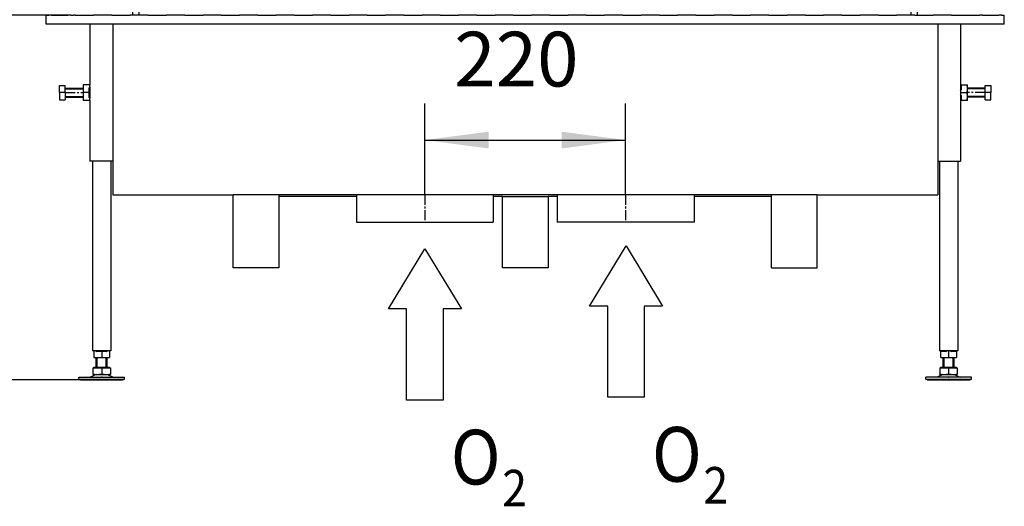
# Model space of a CAD drawing. Units: millimetres. Extents: x 0 to 287, y 17 to 217.
# Drawn here: x 43 to 97, y 94 to 121 of the extents above; entities that cross this region are included whole.
import ezdxf

# ---------------------------------------------------------------- set-up
doc = ezdxf.new("R2010")
doc.units = ezdxf.units.MM
doc.linetypes.add('DASH_CENTER', pattern=[14, 11, -1, 1, -1])
doc.layers.add('1', color=7, linetype='Continuous')
doc.styles.add('CONVERTER_11', font='txt.shx', dxfattribs={"width": 0.9})
doc.styles.add('CONVERTER_12', font='txt.shx', dxfattribs={"width": 0.9, "oblique": 11})
doc.dimstyles.new('ME10_DIM_21', dxfattribs={"dimtxt": 60, "dimasz": 70, "dimexe": 40, "dimexo": 0, "dimgap": 40, "dimtad": 1, "dimdsep": 46, "dimtxsty": 'CONVERTER_12', "dimsah": 1, "dimcen": 0.09, "dimclrd": 2, "dimclre": 2, "dimclrt": 2, "dimadec": 0, "dimazin": 0, "dimtfac": 1, "dimtdec": 4, "dimtix": 1, "dimtmove": 0, "dimatfit": 3, "dimfxl": 0, "dimtolj": 1, "dimtzin": 0, "dimarcsym": 0})
doc.dimstyles.new('ME10_DIM_22', dxfattribs={"dimtxt": 60, "dimasz": 70, "dimexe": 40, "dimexo": 0, "dimgap": 40, "dimtad": 1, "dimdsep": 46, "dimtxsty": 'CONVERTER_12', "dimsah": 1, "dimcen": 0.09, "dimclrd": 2, "dimclre": 2, "dimclrt": 2, "dimadec": 0, "dimazin": 0, "dimtfac": 1, "dimtdec": 4, "dimtix": 1, "dimtmove": 0, "dimatfit": 3, "dimfxl": 0, "dimtolj": 1, "dimtzin": 0, "dimarcsym": 0})
doc.dimstyles.new('ME10_DIM_23', dxfattribs={"dimtxt": 60, "dimasz": 70, "dimexe": 40, "dimexo": 0, "dimgap": 40, "dimtad": 1, "dimdsep": 46, "dimtxsty": 'CONVERTER_12', "dimsah": 1, "dimcen": 0.09, "dimclrd": 2, "dimclre": 2, "dimclrt": 2, "dimadec": 0, "dimazin": 0, "dimtfac": 1, "dimtdec": 4, "dimtix": 1, "dimtmove": 0, "dimatfit": 3, "dimfxl": 0, "dimtolj": 1, "dimtzin": 0, "dimarcsym": 0})

# ---------------------------------------------------------------- blocks, each defined once
blk = doc.blocks.new('1__47', base_point=(65.104, 104.071))
at = {"layer": '1', "color": 7, "linetype": 'Continuous'}
for p, q in [((63.104, 104.921), (65.104, 108.221)), ((65.104, 108.221), (67.104, 104.921)), ((64.104, 104.921), (63.104, 104.921)), ((64.104, 99.921), (64.104, 104.921)), ((67.104, 104.921), (66.104, 104.921)), ((66.104, 104.921), (66.104, 99.921)), ((66.104, 99.921), (64.104, 99.921))]:
    blk.add_line(p, q, dxfattribs=at)
blk = doc.blocks.new('_tb_frame_A3H__48', base_point=(66.822, 101.159))
at = {"layer": '1'}
blk.add_blockref('1__47', (65.104, 104.071), dxfattribs=at)
at = {"layer": '1', "color": 7, "style": 'CONVERTER_11', "width": 0.9}
for s, height, p in [('O', 3, (66.524, 95.293)), ('2', 2, (69.34, 94.097))]:
    blk.add_text(s, height=height, dxfattribs=at).set_placement(p)
blk = doc.blocks.new('1__49', base_point=(76.126, 104.224))
at = {"layer": '1', "color": 7, "linetype": 'Continuous'}
for p, q in [((74.126, 105.074), (76.126, 108.374)), ((76.126, 108.374), (78.126, 105.074)), ((75.126, 105.074), (74.126, 105.074)), ((75.126, 100.074), (75.126, 105.074)), ((78.126, 105.074), (77.126, 105.074)), ((77.126, 105.074), (77.126, 100.074)), ((77.126, 100.074), (75.126, 100.074))]:
    blk.add_line(p, q, dxfattribs=at)
blk = doc.blocks.new('_tb_frame_A3H__50', base_point=(77.844, 101.312))
at = {"layer": '1'}
blk.add_blockref('1__49', (76.126, 104.224), dxfattribs=at)
at = {"layer": '1', "color": 7, "style": 'CONVERTER_11', "width": 0.9}
for s, height, p in [('O', 3, (77.546, 95.446)), ('2', 2, (80.362, 94.25))]:
    blk.add_text(s, height=height, dxfattribs=at).set_placement(p)
blk = doc.blocks.new('Hexagonnut_M10_Din929__51', base_point=(927.5, 2327))
at = {"color": 7, "linetype": 'Continuous'}
for p, q in [((927.5, 2344), (927.5, 2340.5)), ((935, 2344), (927.7, 2344)), ((935, 2342), (934.4, 2340.9)), ((935, 2342), (935, 2344)), ((927.5, 2339.7), (927.5, 2331.2)), ((927.5, 2330.5), (927.5, 2327)), ((934.4, 2335.5), (927.7, 2335.5)), ((934.4, 2340.5), (934.4, 2340.9)), ((934.4, 2338.6), (934.4, 2340.5)), ((934.4, 2335.5), (934.4, 2338.6)), ((934.4, 2332.4), (934.4, 2335.5)), ((934.4, 2330.5), (934.4, 2332.4)), ((934.4, 2330.1), (934.4, 2330.5)), ((935, 2337.5), (935, 2333.5)), ((935, 2327), (927.7, 2327)), ((934.4, 2330.1), (935, 2329)), ((935, 2327), (935, 2329))]:
    blk.add_line(p, q, dxfattribs=at)
for points in [[(927.7, 2344), (927.6, 2343), (927.5, 2341.9), (927.5, 2341.2), (927.5, 2340.5)], [(927.5, 2344), (927.6, 2344), (927.7, 2344)], [(927.5, 2340.5), (927.5, 2340.1), (927.5, 2339.7)], [(927.5, 2339.7), (927.5, 2338.5), (927.5, 2337.6), (927.6, 2336.5), (927.7, 2335.5)], [(927.7, 2335.5), (927.6, 2334.5), (927.5, 2333.4), (927.5, 2332.5), (927.5, 2331.2)], [(927.5, 2331.2), (927.5, 2330.9), (927.5, 2330.5)], [(927.5, 2330.5), (927.5, 2329.8), (927.5, 2329.1), (927.6, 2328), (927.7, 2327)], [(927.7, 2327), (927.6, 2327), (927.5, 2327)]]:
    blk.add_spline(points, degree=3, dxfattribs=at)
blk = doc.blocks.new('Koker_steun__52', base_point=(927.5, 2327))
blk.add_blockref('Hexagonnut_M10_Din929__51', (927.5, 2327))
blk = doc.blocks.new('Pootje_2__53', base_point=(927.5, 2327))
blk.add_blockref('Koker_steun__52', (927.5, 2327))
blk = doc.blocks.new('Hexagon_head_screw_M10x30_Din933__54', base_point=(901.6, 2327.5))
at = {"color": 7, "linetype": 'Continuous'}
for p, q in [((901.6, 2343.5), (908, 2343.5)), ((901.6, 2335.5), (901.6, 2343.5)), ((908, 2340.5), (908, 2343.5)), ((908, 2335.5), (901.6, 2335.5)), ((901.6, 2335.5), (901.6, 2327.5)), ((908, 2340.5), (927.5, 2340.5)), ((908, 2335.5), (908, 2340.5)), ((908, 2335.5), (908, 2330.5)), ((908, 2330.5), (927.5, 2330.5)), ((908, 2330.5), (908, 2327.5)), ((901.6, 2327.5), (908, 2327.5))]:
    blk.add_line(p, q, dxfattribs=at)
at = {"layer": '1', "color": 2, "linetype": 'Continuous'}
for p, q in [((908, 2339.6), (927.5, 2339.6)), ((908, 2331.4), (927.5, 2331.4))]:
    blk.add_line(p, q, dxfattribs=at)
at = {"layer": '1', "color": 2, "linetype": 'DASH_CENTER'}
blk.add_line((908, 2335.5), (927.5, 2335.5), dxfattribs=at)
blk = doc.blocks.new('Hexagonnut_M10_Din929__55', base_point=(927.5, 2327))
at = {"color": 7, "linetype": 'Continuous'}
for p, q in [((927.5, 2344), (927.5, 2340.5)), ((935, 2344), (927.7, 2344)), ((935, 2342), (934.4, 2340.9)), ((935, 2342), (935, 2344)), ((927.5, 2339.7), (927.5, 2331.2)), ((927.5, 2330.5), (927.5, 2327)), ((934.4, 2335.5), (927.7, 2335.5)), ((934.4, 2340.5), (934.4, 2340.9)), ((934.4, 2338.6), (934.4, 2340.5)), ((934.4, 2335.5), (934.4, 2338.6)), ((934.4, 2332.4), (934.4, 2335.5)), ((934.4, 2330.5), (934.4, 2332.4)), ((934.4, 2330.1), (934.4, 2330.5)), ((935, 2337.5), (935, 2333.5)), ((935, 2327), (927.7, 2327)), ((934.4, 2330.1), (935, 2329)), ((935, 2327), (935, 2329))]:
    blk.add_line(p, q, dxfattribs=at)
for points in [[(927.7, 2344), (927.6, 2343), (927.5, 2341.9), (927.5, 2341.2), (927.5, 2340.5)], [(927.5, 2344), (927.6, 2344), (927.7, 2344)], [(927.5, 2340.5), (927.5, 2340.1), (927.5, 2339.7)], [(927.5, 2339.7), (927.5, 2338.5), (927.5, 2337.6), (927.6, 2336.5), (927.7, 2335.5)], [(927.7, 2335.5), (927.6, 2334.5), (927.5, 2333.4), (927.5, 2332.5), (927.5, 2331.2)], [(927.5, 2331.2), (927.5, 2330.9), (927.5, 2330.5)], [(927.5, 2330.5), (927.5, 2329.8), (927.5, 2329.1), (927.6, 2328), (927.7, 2327)], [(927.7, 2327), (927.6, 2327), (927.5, 2327)]]:
    blk.add_spline(points, degree=3, dxfattribs=at)
blk = doc.blocks.new('KOKER_STEUN_25x25x150__56', base_point=(935, 2260.5))
at = {"color": 7, "linetype": 'Continuous'}
for p, q in [((935, 2410.5), (935, 2344)), ((937.5, 2410.5), (935, 2410.5)), ((957.5, 2410.5), (937.5, 2410.5)), ((960, 2410.5), (957.5, 2410.5)), ((960, 2410.5), (960, 2260.5)), ((935, 2342), (935, 2344)), ((935, 2342), (935, 2337.5)), ((935, 2337.5), (935, 2333.5)), ((935, 2333.5), (935, 2329)), ((935, 2327), (935, 2329)), ((935, 2327), (935, 2260.5)), ((960, 2260.5), (935, 2260.5))]:
    blk.add_line(p, q, dxfattribs=at)
blk = doc.blocks.new('Koker_steun__57', base_point=(901.6, 2260.5))
for name, p in [('KOKER_STEUN_25x25x150__56', (935, 2260.5)), ('Hexagon_head_screw_M10x30_Din933__54', (901.6, 2327.5)), ('Hexagonnut_M10_Din929__55', (927.5, 2327))]:
    blk.add_blockref(name, p)
blk = doc.blocks.new('Hexagonnut_M10_Din929_1__58', base_point=(939.5, 2045))
at = {"color": 7, "linetype": 'Continuous'}
for p, q in [((941.5, 2052.5), (939.5, 2052.5)), ((939.5, 2052.5), (939.5, 2045.2)), ((941.5, 2052.5), (942.6, 2051.8)), ((948, 2051.8), (942.6, 2051.8)), ((950, 2052.5), (946, 2052.5)), ((948, 2051.8), (948, 2045.2)), ((953.4, 2051.8), (948, 2051.8)), ((953.4, 2051.8), (954.5, 2052.5)), ((956.5, 2052.5), (954.5, 2052.5)), ((956.5, 2052.5), (956.5, 2045.2)), ((939.5, 2045), (943.8, 2045)), ((943.8, 2045), (952.3, 2045)), ((952.3, 2045), (956.5, 2045))]:
    blk.add_line(p, q, dxfattribs=at)
for points in [[(939.5, 2045.2), (940.5, 2045.1), (941.6, 2045), (942.5, 2045), (943.8, 2045)], [(939.5, 2045), (939.5, 2045.1), (939.5, 2045.2)], [(943.8, 2045), (945, 2045), (945.9, 2045), (947, 2045.1), (948, 2045.2)], [(948, 2045.2), (949, 2045.1), (950.1, 2045), (951, 2045), (952.3, 2045)], [(952.3, 2045), (953.5, 2045), (954.4, 2045), (955.5, 2045.1), (956.5, 2045.2)], [(956.5, 2045.2), (956.5, 2045.1), (956.5, 2045)]]:
    blk.add_spline(points, degree=3, dxfattribs=at)
blk = doc.blocks.new('Adjustable_floorsupport_M12__59', base_point=(923, 2020.5))
at = {"color": 7, "linetype": 'Continuous'}
for p, q in [((942, 2034.5), (942, 2045)), ((954, 2034.5), (954, 2045)), ((938.5, 2033.9), (939.5, 2033.9)), ((938.5, 2027.3), (938.5, 2033.9)), ((939.5, 2033.9), (939.5, 2034.5)), ((939.5, 2034.5), (942, 2034.5)), ((939.5, 2033.9), (948, 2033.9)), ((942, 2034.5), (948, 2034.5)), ((948, 2034.5), (954, 2034.5)), ((948, 2033.9), (956.5, 2033.9)), ((948, 2033.9), (948, 2027.3)), ((954, 2034.5), (956.5, 2034.5)), ((956.5, 2033.9), (956.5, 2034.5)), ((956.5, 2033.9), (957.5, 2033.9)), ((957.5, 2033.9), (957.5, 2027.3)), ((923, 2023.5), (935.4, 2023.5)), ((923, 2021.5), (923, 2023.5)), ((923, 2021.5), (969.7, 2021.5)), ((924.7, 2020.5), (923, 2021.5)), ((924.7, 2020.5), (968.2, 2020.5)), ((941.8, 2026.6), (935.4, 2023.5)), ((935.4, 2023.5), (947.7, 2023.6)), ((938.5, 2026.5), (938.5, 2027.3)), ((938.5, 2026.5), (941.8, 2026.6)), ((941.8, 2026.6), (943.3, 2026.5)), ((943.3, 2026.5), (952.8, 2026.5)), ((948.3, 2023.6), (947.7, 2023.6)), ((948.3, 2023.6), (960.6, 2023.5)), ((952.8, 2026.5), (954.2, 2026.6)), ((954.2, 2026.6), (957.5, 2026.5)), ((954.2, 2026.6), (960.6, 2023.5)), ((957.5, 2027.3), (957.5, 2026.5)), ((960.6, 2023.5), (969.7, 2023.5)), ((968.2, 2020.5), (971.3, 2020.5)), ((969.7, 2023.5), (973, 2023.5)), ((969.7, 2021.5), (973, 2021.5)), ((971.3, 2020.5), (973, 2021.5)), ((973, 2021.5), (973, 2023.5))]:
    blk.add_line(p, q, dxfattribs=at)
for centre, start, end in [((943.5, 2041.6), 250.6521, 263.5119), ((943.5, 2041.6), 263.5119, 269.0917), ((943, 2041.6), 270.9083, 289.3479), ((953, 2041.6), 250.6521, 269.0917), ((952.5, 2041.6), 270.9083, 276.4881), ((952.5, 2041.6), 276.4881, 289.3479)]:
    blk.add_arc(centre, 15.1, start, end, dxfattribs=at)
at = {"layer": '1', "color": 2, "linetype": 'Continuous'}
for p, q in [((943.1, 2034.5), (943.1, 2045)), ((952.9, 2034.5), (952.9, 2045))]:
    blk.add_line(p, q, dxfattribs=at)
blk = doc.blocks.new('VB_20x20x2__60', base_point=(938, 2052.5))
at = {"color": 7, "linetype": 'Continuous'}
for p, q in [((938, 2260.5), (938, 2052.5)), ((958, 2260.5), (958, 2052.5)), ((939.5, 2052.5), (938, 2052.5)), ((941.5, 2052.5), (939.5, 2052.5)), ((946, 2052.5), (941.5, 2052.5)), ((950, 2052.5), (946, 2052.5)), ((954.5, 2052.5), (950, 2052.5)), ((956.5, 2052.5), (954.5, 2052.5)), ((958, 2052.5), (956.5, 2052.5))]:
    blk.add_line(p, q, dxfattribs=at)
blk = doc.blocks.new('Poot_voet__61', base_point=(923, 2020.5))
for name, p in [('VB_20x20x2__60', (938, 2052.5)), ('Adjustable_floorsupport_M12__59', (923, 2020.5))]:
    blk.add_blockref(name, p)
blk = doc.blocks.new('Pootje_1_1__62', base_point=(901.6, 2020.5))
for name, p in [('Koker_steun__57', (901.6, 2260.5)), ('Poot_voet__61', (923, 2020.5)), ('Hexagonnut_M10_Din929_1__58', (939.5, 2045))]:
    blk.add_blockref(name, p)
blk = doc.blocks.new('Hexagonnut_M10_Din929__63', base_point=(1889, 2327))
at = {"color": 7, "linetype": 'Continuous'}
for p, q in [((1889, 2344), (1889, 2342)), ((1889.7, 2344), (1889, 2344)), ((1889, 2342), (1889, 2341.7)), ((1889, 2341.7), (1889.7, 2341.7)), ((1889.7, 2344), (1896.3, 2344)), ((1889.7, 2344), (1889.7, 2341.7)), ((1889.7, 2341.7), (1889.7, 2340.9)), ((1896.5, 2340.5), (1896.5, 2344)), ((1889, 2337.5), (1889.7, 2338.6)), ((1889, 2337.5), (1889, 2335.5)), ((1889, 2335.5), (1889, 2333.5)), ((1889, 2335.5), (1896.3, 2335.5)), ((1889.7, 2332.4), (1889, 2333.5)), ((1889.7, 2340.9), (1889.7, 2340.5)), ((1889.7, 2340.5), (1889.7, 2338.6)), ((1889.7, 2332.4), (1889.7, 2330.5)), ((1889.7, 2330.5), (1889.7, 2330.1)), ((1896.5, 2339.7), (1896.5, 2340.5)), ((1896.5, 2331.2), (1896.5, 2339.7)), ((1896.5, 2327), (1896.5, 2331.2)), ((1889, 2329.2), (1889, 2329)), ((1889, 2329.2), (1889.7, 2329.2)), ((1889, 2329), (1889, 2327)), ((1889, 2327), (1889.7, 2327)), ((1889.7, 2330.1), (1889.7, 2329.2)), ((1889.7, 2329.2), (1889.7, 2327)), ((1896.3, 2327), (1889.7, 2327))]:
    blk.add_line(p, q, dxfattribs=at)
for points in [[(1896.5, 2340.5), (1896.5, 2341.2), (1896.5, 2341.9), (1896.4, 2343), (1896.3, 2344)], [(1896.3, 2344), (1896.4, 2344), (1896.5, 2344)], [(1896.3, 2335.5), (1896.4, 2336.5), (1896.5, 2337.6), (1896.5, 2338.5), (1896.5, 2339.7)], [(1896.5, 2331.2), (1896.5, 2332.5), (1896.5, 2333.4), (1896.4, 2334.5), (1896.3, 2335.5)], [(1896.3, 2327), (1896.4, 2328), (1896.5, 2329.1), (1896.5, 2330), (1896.5, 2331.2)], [(1896.5, 2327), (1896.4, 2327), (1896.3, 2327)]]:
    blk.add_spline(points, degree=3, dxfattribs=at)
blk = doc.blocks.new('Koker_steun__64', base_point=(1889, 2327))
blk.add_blockref('Hexagonnut_M10_Din929__63', (1889, 2327))
blk = doc.blocks.new('Pootje__65', base_point=(1889, 2327))
blk.add_blockref('Koker_steun__64', (1889, 2327))
blk = doc.blocks.new('Hexagonnut_M10_Din929_1__66', base_point=(1867.5, 2045))
at = {"color": 7, "linetype": 'Continuous'}
for p, q in [((1867.5, 2052.5), (1867.5, 2051.8)), ((1869.5, 2052.5), (1867.5, 2052.5)), ((1867.5, 2045.2), (1867.5, 2051.8)), ((1869.7, 2051.8), (1867.5, 2051.8)), ((1869.7, 2052.5), (1869.5, 2052.5)), ((1869.7, 2052.5), (1869.7, 2051.8)), ((1872.9, 2051.8), (1869.7, 2051.8)), ((1872.9, 2051.8), (1874, 2052.5)), ((1876, 2052.5), (1874, 2052.5)), ((1876, 2052.5), (1876, 2045.2)), ((1878, 2052.5), (1876, 2052.5)), ((1878, 2052.5), (1879.1, 2051.8)), ((1882.2, 2051.8), (1879.1, 2051.8)), ((1882.2, 2052.5), (1882.2, 2051.8)), ((1882.5, 2052.5), (1882.2, 2052.5)), ((1884.5, 2051.8), (1882.2, 2051.8)), ((1884.5, 2052.5), (1882.5, 2052.5)), ((1884.5, 2051.8), (1884.5, 2052.5)), ((1884.5, 2051.8), (1884.5, 2045.2)), ((1867.5, 2045), (1871.7, 2045)), ((1871.7, 2045), (1880.2, 2045)), ((1880.2, 2045), (1884.5, 2045))]:
    blk.add_line(p, q, dxfattribs=at)
for points in [[(1867.5, 2045), (1867.5, 2045.1), (1867.5, 2045.2)], [(1867.5, 2045.2), (1868.5, 2045.1), (1869.6, 2045), (1870.5, 2045), (1871.7, 2045)], [(1871.7, 2045), (1873, 2045), (1873.9, 2045), (1875, 2045.1), (1876, 2045.2)], [(1876, 2045.2), (1877, 2045.1), (1878.1, 2045), (1879, 2045), (1880.2, 2045)], [(1880.2, 2045), (1881.5, 2045), (1882.4, 2045), (1883.5, 2045.1), (1884.5, 2045.2)], [(1884.5, 2045.2), (1884.5, 2045.1), (1884.5, 2045)]]:
    blk.add_spline(points, degree=3, dxfattribs=at)
blk = doc.blocks.new('Adjustable_floorsupport_M12__67', base_point=(1851, 2020.5))
at = {"color": 7, "linetype": 'Continuous'}
for p, q in [((1870, 2034.5), (1870, 2045)), ((1882, 2034.5), (1882, 2045)), ((1866.5, 2033.9), (1867.5, 2033.9)), ((1866.5, 2033.9), (1866.5, 2027.3)), ((1867.5, 2033.9), (1867.5, 2034.5)), ((1867.5, 2034.5), (1870, 2034.5)), ((1867.5, 2033.9), (1876, 2033.9)), ((1870, 2034.5), (1882, 2034.5)), ((1876, 2033.9), (1876, 2027.3)), ((1876, 2033.9), (1884.5, 2033.9)), ((1882, 2034.5), (1884.5, 2034.5)), ((1884.5, 2033.9), (1884.5, 2034.5)), ((1884.5, 2033.9), (1885.5, 2033.9)), ((1885.5, 2033.9), (1885.5, 2027.3)), ((1875.7, 2023.6), (1851, 2023.5)), ((1851, 2021.5), (1851, 2023.5)), ((1851, 2021.5), (1901, 2021.5)), ((1852.7, 2020.5), (1851, 2021.5)), ((1852.7, 2020.5), (1899.3, 2020.5)), ((1869.8, 2026.6), (1863.4, 2023.5)), ((1866.5, 2026.5), (1866.5, 2027.3)), ((1866.5, 2026.5), (1869.8, 2026.6)), ((1869.8, 2026.6), (1871.2, 2026.5)), ((1871.2, 2026.5), (1880.7, 2026.5)), ((1875.7, 2023.6), (1876.3, 2023.6)), ((1901, 2023.5), (1876.3, 2023.6)), ((1880.7, 2026.5), (1882.2, 2026.6)), ((1882.2, 2026.6), (1885.5, 2026.5)), ((1882.2, 2026.6), (1888.6, 2023.5)), ((1885.5, 2027.3), (1885.5, 2026.5)), ((1899.3, 2020.5), (1901, 2021.5)), ((1901, 2021.5), (1901, 2023.5))]:
    blk.add_line(p, q, dxfattribs=at)
for centre, start, end in [((1871.5, 2041.6), 250.6521, 263.5119), ((1871.5, 2041.6), 263.5119, 269.0917), ((1871, 2041.6), 270.9083, 289.3479), ((1881, 2041.6), 250.6521, 269.0917), ((1880.5, 2041.6), 270.9083, 276.4881), ((1880.5, 2041.6), 276.4881, 289.3479)]:
    blk.add_arc(centre, 15.1, start, end, dxfattribs=at)
at = {"layer": '1', "color": 2, "linetype": 'Continuous'}
for p, q in [((1871.1, 2034.5), (1871.1, 2045)), ((1880.9, 2034.5), (1880.9, 2045))]:
    blk.add_line(p, q, dxfattribs=at)
blk = doc.blocks.new('VB_20x20x2__68', base_point=(1866, 2052.5))
at = {"color": 7, "linetype": 'Continuous'}
for p, q in [((1866, 2260.5), (1866, 2052.5)), ((1886, 2260.5), (1886, 2052.5)), ((1867.5, 2052.5), (1866, 2052.5)), ((1869.5, 2052.5), (1867.5, 2052.5)), ((1869.7, 2052.5), (1869.5, 2052.5)), ((1874, 2052.5), (1869.7, 2052.5)), ((1876, 2052.5), (1874, 2052.5)), ((1878, 2052.5), (1876, 2052.5)), ((1882.5, 2052.5), (1878, 2052.5)), ((1884.5, 2052.5), (1882.5, 2052.5)), ((1886, 2052.5), (1884.5, 2052.5))]:
    blk.add_line(p, q, dxfattribs=at)
blk = doc.blocks.new('Poot_voet__69', base_point=(1851, 2020.5))
for name, p in [('VB_20x20x2__68', (1866, 2052.5)), ('Adjustable_floorsupport_M12__67', (1851, 2020.5))]:
    blk.add_blockref(name, p)
blk = doc.blocks.new('Hexagon_head_screw_M10x30_Din933__70', base_point=(1896.5, 2327.5))
at = {"color": 7, "linetype": 'Continuous'}
for p, q in [((1916, 2343.5), (1922.4, 2343.5)), ((1916, 2340.5), (1916, 2343.5)), ((1922.4, 2343.5), (1922.4, 2335.5)), ((1916, 2340.5), (1896.5, 2340.5)), ((1916, 2330.5), (1896.5, 2330.5)), ((1916, 2335.5), (1916, 2340.5)), ((1922.4, 2335.5), (1916, 2335.5)), ((1916, 2330.5), (1916, 2335.5)), ((1916, 2327.5), (1916, 2330.5)), ((1922.4, 2327.5), (1922.4, 2335.5)), ((1916, 2327.5), (1922.4, 2327.5))]:
    blk.add_line(p, q, dxfattribs=at)
at = {"layer": '1', "color": 2, "linetype": 'Continuous'}
for p, q in [((1916, 2339.6), (1896.5, 2339.6)), ((1916, 2331.4), (1896.5, 2331.4))]:
    blk.add_line(p, q, dxfattribs=at)
at = {"layer": '1', "color": 2, "linetype": 'DASH_CENTER'}
blk.add_line((1916, 2335.5), (1896.5, 2335.5), dxfattribs=at)
blk = doc.blocks.new('Hexagonnut_M10_Din929__71', base_point=(1889, 2327))
at = {"color": 7, "linetype": 'Continuous'}
for p, q in [((1889, 2344), (1889, 2342)), ((1889.7, 2344), (1889, 2344)), ((1889, 2342), (1889, 2341.7)), ((1889, 2341.7), (1889.7, 2341.7)), ((1889.7, 2344), (1896.3, 2344)), ((1889.7, 2344), (1889.7, 2341.7)), ((1889.7, 2341.7), (1889.7, 2340.9)), ((1896.5, 2340.5), (1896.5, 2344)), ((1889, 2337.5), (1889.7, 2338.6)), ((1889, 2337.5), (1889, 2335.5)), ((1889, 2335.5), (1889, 2333.5)), ((1889, 2335.5), (1896.3, 2335.5)), ((1889.7, 2332.4), (1889, 2333.5)), ((1889.7, 2340.9), (1889.7, 2340.5)), ((1889.7, 2340.5), (1889.7, 2338.6)), ((1889.7, 2332.4), (1889.7, 2330.5)), ((1889.7, 2330.5), (1889.7, 2330.1)), ((1896.5, 2339.7), (1896.5, 2340.5)), ((1896.5, 2331.2), (1896.5, 2339.7)), ((1896.5, 2327), (1896.5, 2331.2)), ((1889, 2329.2), (1889, 2329)), ((1889, 2329.2), (1889.7, 2329.2)), ((1889, 2329), (1889, 2327)), ((1889, 2327), (1889.7, 2327)), ((1889.7, 2330.1), (1889.7, 2329.2)), ((1889.7, 2329.2), (1889.7, 2327)), ((1896.3, 2327), (1889.7, 2327))]:
    blk.add_line(p, q, dxfattribs=at)
for points in [[(1896.5, 2340.5), (1896.5, 2341.2), (1896.5, 2341.9), (1896.4, 2343), (1896.3, 2344)], [(1896.3, 2344), (1896.4, 2344), (1896.5, 2344)], [(1896.3, 2335.5), (1896.4, 2336.5), (1896.5, 2337.6), (1896.5, 2338.5), (1896.5, 2339.7)], [(1896.5, 2331.2), (1896.5, 2332.5), (1896.5, 2333.4), (1896.4, 2334.5), (1896.3, 2335.5)], [(1896.3, 2327), (1896.4, 2328), (1896.5, 2329.1), (1896.5, 2330), (1896.5, 2331.2)], [(1896.5, 2327), (1896.4, 2327), (1896.3, 2327)]]:
    blk.add_spline(points, degree=3, dxfattribs=at)
blk = doc.blocks.new('KOKER_STEUN_25x25x150__72', base_point=(1864, 2260.5))
at = {"color": 7, "linetype": 'Continuous'}
for p, q in [((1864, 2410.5), (1864, 2260.5)), ((1866.5, 2410.5), (1864, 2410.5)), ((1886.5, 2410.5), (1866.5, 2410.5)), ((1889, 2410.5), (1886.5, 2410.5)), ((1889, 2410.5), (1889, 2344)), ((1889, 2344), (1889, 2342)), ((1889, 2342), (1889, 2337.5)), ((1889, 2337.5), (1889, 2335.5)), ((1889, 2335.5), (1889, 2333.5)), ((1889, 2333.5), (1889, 2329.2)), ((1889, 2329.2), (1889, 2329)), ((1889, 2329), (1889, 2327)), ((1889, 2327), (1889, 2260.5)), ((1864, 2260.5), (1889, 2260.5))]:
    blk.add_line(p, q, dxfattribs=at)
blk = doc.blocks.new('Koker_steun__73', base_point=(1864, 2260.5))
for name, p in [('KOKER_STEUN_25x25x150__72', (1864, 2260.5)), ('Hexagonnut_M10_Din929__71', (1889, 2327)), ('Hexagon_head_screw_M10x30_Din933__70', (1896.5, 2327.5))]:
    blk.add_blockref(name, p)
blk = doc.blocks.new('Pootje_1__74', base_point=(1851, 2020.5))
for name, p in [('Koker_steun__73', (1864, 2260.5)), ('Poot_voet__69', (1851, 2020.5)), ('Hexagonnut_M10_Din929_1__66', (1867.5, 2045))]:
    blk.add_blockref(name, p)
blk = doc.blocks.new('toestel_1050-50_3S__75', base_point=(917, 2143.5))
at = {"color": 7, "linetype": 'Continuous'}
for p, q in [((1092, 2143.5), (1092, 2223.5)), ((1094, 2223.5), (1092, 2223.5)), ((1142, 2223.5), (1094, 2223.5)), ((1142, 2223.5), (1142, 2221.5)), ((1227, 2223.5), (1142, 2223.5)), ((1377, 2223.5), (1227, 2223.5)), ((1447, 2223.5), (1377, 2223.5)), ((1597, 2223.5), (1447, 2223.5)), ((1682, 2223.5), (1597, 2223.5)), ((1682, 2221.5), (1682, 2223.5)), ((1730, 2223.5), (1682, 2223.5)), ((1732, 2223.5), (1730, 2223.5)), ((1732, 2143.5), (1732, 2223.5)), ((1227, 2221.5), (1142, 2221.5)), ((1142, 2221.5), (1142, 2143.5)), ((1387, 2221.5), (1377, 2221.5)), ((1387, 2143.5), (1387, 2221.5)), ((1387, 2221.5), (1437, 2221.5)), ((1437, 2221.5), (1437, 2143.5)), ((1447, 2221.5), (1437, 2221.5)), ((1682, 2221.5), (1597, 2221.5)), ((1682, 2143.5), (1682, 2221.5)), ((1142, 2143.5), (1092, 2143.5)), ((1437, 2143.5), (1387, 2143.5)), ((1682, 2143.5), (1732, 2143.5))]:
    blk.add_line(p, q, dxfattribs=at)
blk = doc.blocks.new('onderstel_1050-50_3S__76', base_point=(887, 2193.5))
at = {"color": 7, "linetype": 'Continuous'}
for p, q in [((982, 2454.6), (989, 2454.6)), ((982, 2420.5), (982, 2454.6)), ((989, 2420.5), (989, 2454.6)), ((1842, 2454.6), (1835, 2454.6)), ((1835, 2420.5), (1835, 2454.6)), ((1842, 2420.5), (1842, 2454.6)), ((887, 2410.5), (887, 2420.5)), ((887, 2420.5), (890, 2420.5)), ((893, 2420.5), (890, 2420.5)), ((893, 2420.5), (911, 2420.5)), ((914, 2420.5), (911, 2420.5)), ((914, 2420.5), (917, 2420.5)), ((919, 2420.5), (917, 2420.5)), ((919, 2420.5), (939, 2420.5)), ((959, 2420.5), (939, 2420.5)), ((959, 2420.5), (979, 2420.5)), ((982, 2420.5), (979, 2420.5)), ((989, 2420.5), (982, 2420.5)), ((999, 2420.5), (989, 2420.5)), ((999, 2420.5), (1019, 2420.5)), ((1039, 2420.5), (1019, 2420.5)), ((1039, 2420.5), (1059, 2420.5)), ((1079, 2420.5), (1059, 2420.5)), ((1079, 2420.5), (1092, 2420.5)), ((1092, 2420.5), (1099, 2420.5)), ((1119, 2420.5), (1099, 2420.5)), ((1119, 2420.5), (1139, 2420.5)), ((1159, 2420.5), (1139, 2420.5)), ((1159, 2420.5), (1179, 2420.5)), ((1199, 2420.5), (1179, 2420.5)), ((1199, 2420.5), (1219, 2420.5)), ((1239, 2420.5), (1219, 2420.5)), ((1239, 2420.5), (1259, 2420.5)), ((1279, 2420.5), (1259, 2420.5)), ((1279, 2420.5), (1299, 2420.5)), ((1319, 2420.5), (1299, 2420.5)), ((1319, 2420.5), (1339, 2420.5)), ((1359, 2420.5), (1339, 2420.5)), ((1359, 2420.5), (1379, 2420.5)), ((1399, 2420.5), (1379, 2420.5)), ((1399, 2420.5), (1419, 2420.5)), ((1439, 2420.5), (1419, 2420.5)), ((1439, 2420.5), (1459, 2420.5)), ((1479, 2420.5), (1459, 2420.5)), ((1479, 2420.5), (1499, 2420.5)), ((1519, 2420.5), (1499, 2420.5)), ((1519, 2420.5), (1539, 2420.5)), ((1559, 2420.5), (1539, 2420.5)), ((1559, 2420.5), (1579, 2420.5)), ((1599, 2420.5), (1579, 2420.5)), ((1599, 2420.5), (1619, 2420.5)), ((1639, 2420.5), (1619, 2420.5)), ((1639, 2420.5), (1659, 2420.5)), ((1679, 2420.5), (1659, 2420.5)), ((1679, 2420.5), (1699, 2420.5)), ((1719, 2420.5), (1699, 2420.5)), ((1719, 2420.5), (1732, 2420.5)), ((1732, 2420.5), (1739, 2420.5)), ((1759, 2420.5), (1739, 2420.5)), ((1759, 2420.5), (1779, 2420.5)), ((1799, 2420.5), (1779, 2420.5)), ((1799, 2420.5), (1819, 2420.5)), ((1835, 2420.5), (1819, 2420.5)), ((1839, 2420.5), (1835, 2420.5)), ((1839, 2420.5), (1842, 2420.5)), ((1842, 2420.5), (1859, 2420.5)), ((1879, 2420.5), (1859, 2420.5)), ((1879, 2420.5), (1899, 2420.5)), ((1899, 2420.5), (1907, 2420.5)), ((1907, 2420.5), (1910, 2420.5)), ((1913, 2420.5), (1910, 2420.5)), ((1913, 2420.5), (1931, 2420.5)), ((1934, 2420.5), (1931, 2420.5)), ((1934, 2420.5), (1937, 2420.5)), ((1937, 2410.5), (1937, 2420.5)), ((935, 2410.5), (887, 2410.5)), ((937.5, 2410.5), (935, 2410.5)), ((957.5, 2410.5), (937.5, 2410.5)), ((960, 2410.5), (957.5, 2410.5)), ((1864, 2410.5), (960, 2410.5)), ((960, 2410.5), (960, 2260.5)), ((1864, 2410.5), (1864, 2260.5)), ((1866.5, 2410.5), (1864, 2410.5)), ((1886.5, 2410.5), (1866.5, 2410.5)), ((1889, 2410.5), (1886.5, 2410.5)), ((1937, 2410.5), (1889, 2410.5)), ((960, 2260.5), (960, 2223.5)), ((1864, 2260.5), (1864, 2223.5)), ((960, 2223.5), (1092, 2223.5)), ((1094, 2223.5), (1092, 2223.5)), ((1142, 2223.5), (1094, 2223.5)), ((1227, 2223.5), (1142, 2223.5)), ((1377, 2223.5), (1227, 2223.5)), ((1227, 2223.5), (1227, 2193.5)), ((1447, 2223.5), (1377, 2223.5)), ((1377, 2223.5), (1377, 2193.5)), ((1597, 2223.5), (1447, 2223.5)), ((1447, 2223.5), (1447, 2193.5)), ((1597, 2223.5), (1597, 2193.5)), ((1682, 2223.5), (1597, 2223.5)), ((1730, 2223.5), (1682, 2223.5)), ((1732, 2223.5), (1730, 2223.5)), ((1732, 2223.5), (1864, 2223.5)), ((1227, 2193.5), (1377, 2193.5)), ((1597, 2193.5), (1447, 2193.5))]:
    blk.add_line(p, q, dxfattribs=at)
at = {"layer": '1', "color": 2, "linetype": 'DASH_CENTER'}
for p, q in [((1302, 2223.5), (1302, 2193.5)), ((1302, 2223.5), (1302, 2193.5)), ((1522, 2223.5), (1522, 2193.5)), ((1522, 2223.5), (1522, 2193.5))]:
    blk.add_line(p, q, dxfattribs=at)
blk = doc.blocks.new('UNV_MF_1050-50_W_3S_std_PALETTECAD__82', base_point=(875, 2020.5))
for name, p in [('toestel_1050-50_3S__75', (917, 2143.5)), ('onderstel_1050-50_3S__76', (887, 2193.5)), ('Pootje_1_1__62', (901.6, 2020.5)), ('Pootje_1__74', (1851, 2020.5)), ('Pootje_2__53', (927.5, 2327)), ('Pootje__65', (1889, 2327))]:
    blk.add_blockref(name, p)
blk = doc.blocks.new('*D146')
at = {"layer": '1', "color": 2, "linetype": 'Continuous'}
for p, q in [((914, 2420.5), (570.8, 2420.5)), ((610.8, 2420.5), (610.8, 2020.5)), ((924.7, 2020.5), (570.8, 2020.5))]:
    blk.add_line(p, q, dxfattribs=at)
at = {"layer": '1', "color": 2}
for points in [[(620, 2350.5), (601.6, 2350.5), (610.8, 2420.5)], [(601.6, 2090.5), (620, 2090.5), (610.8, 2020.5)]]:
    blk.add_solid(points, dxfattribs=at)
at = {"layer": '1', "color": 2, "insert": (570.8, 2142.7), "char_height": 60, "attachment_point": 7, "rotation": 90, "line_spacing_factor": 0.60024, "style": 'CONVERTER_12'}
blk.add_mtext('400', dxfattribs=at)
blk = doc.blocks.new('*D147')
at = {"layer": '1', "color": 2, "linetype": 'Continuous'}
for p, q in [((1259, 3718.5), (358.6, 3718.5)), ((398.6, 3718.5), (398.6, 2020.5)), ((924.7, 2020.5), (358.6, 2020.5))]:
    blk.add_line(p, q, dxfattribs=at)
at = {"layer": '1', "color": 2}
for points in [[(407.8, 3648.5), (389.4, 3648.5), (398.6, 3718.5)], [(389.4, 2090.5), (407.8, 2090.5), (398.6, 2020.5)]]:
    blk.add_solid(points, dxfattribs=at)
at = {"layer": '1', "color": 2, "insert": (358.6, 2773.7), "char_height": 60, "attachment_point": 7, "rotation": 90, "line_spacing_factor": 0.60024, "style": 'CONVERTER_12'}
blk.add_mtext('1698', dxfattribs=at)
blk = doc.blocks.new('*D148')
at = {"layer": '1', "color": 2, "linetype": 'Continuous'}
for p, q in [((1302, 2223.5), (1302, 2323.5)), ((1522, 2223.5), (1522, 2323.5)), ((1302, 2283.5), (1522, 2283.5))]:
    blk.add_line(p, q, dxfattribs=at)
at = {"layer": '1', "color": 2}
for points in [[(1372, 2292.7), (1372, 2274.3), (1302, 2283.5)], [(1452, 2274.3), (1452, 2292.7), (1522, 2283.5)]]:
    blk.add_solid(points, dxfattribs=at)
at = {"layer": '1', "color": 2, "insert": (1334.2, 2323.5), "char_height": 60, "attachment_point": 7, "rotation": 0.0001, "line_spacing_factor": 0.60024, "style": 'CONVERTER_12'}
blk.add_mtext('220', dxfattribs=at)
blk = doc.blocks.new('Front4', base_point=(1412, 2920.5))
blk.add_blockref('UNV_MF_1050-50_W_3S_std_PALETTECAD__82', (875, 2020.5))
at = {"layer": '1', "xscale": 20, "yscale": 20, "zscale": 20}
for name, p in [('_tb_frame_A3H__48', (1336.443, 2023.179)), ('_tb_frame_A3H__50', (1556.876, 2026.241))]:
    blk.add_blockref(name, p, dxfattribs=at)
at = {"layer": '1'}
for base, p2, dimstyle, picture, middle in [((398.602, 3718.5), (1259, 3718.5), 'ME10_DIM_22', '*D147', (328.602, 2869.5)), ((610.806, 2420.5), (914, 2420.5), 'ME10_DIM_21', '*D146', (540.806, 2220.5))]:
    dim = blk.add_linear_dim(base=base, p1=(924.732, 2020.5), p2=p2, angle=90, dimstyle=dimstyle, dxfattribs=at)
    dim.commit()
    dim.dimension.update_dxf_attribs({"geometry": picture, "text_midpoint": middle, "text_rotation": 90})
dim = blk.add_linear_dim(base=(1302, 2283.5), p1=(1522, 2223.5), p2=(1302, 2223.5), dimstyle='ME10_DIM_23', dxfattribs=at)
dim.commit()
dim.dimension.update_dxf_attribs({"geometry": '*D148', "text_midpoint": (1412, 2353.5), "text_rotation": 0.000139})

msp = doc.modelspace()

# ---------------------------------------------------------------- block references
at = {"xscale": 0.05, "yscale": 0.05, "zscale": 0.05}
msp.add_blockref('Front4', (70.6, 146.025), dxfattribs=at)

doc.saveas('drawing.dxf')
